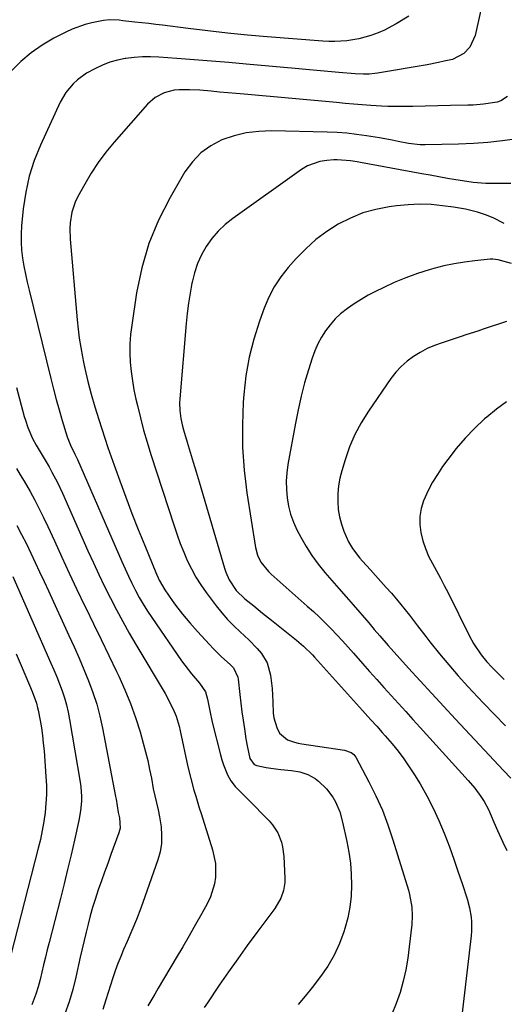
# Model space of a CAD drawing. Units: inches. Extents: x 1936727 to 1942050, y 384825 to 390163.
# Drawn here: x 1937240 to 1937415, y 385574 to 385929 of the extents above; entities that cross this region are included whole.
import ezdxf

# ---------------------------------------------------------------- set-up
doc = ezdxf.new("R2010")
doc.units = ezdxf.units.IN
doc.header["$MEASUREMENT"] = 0
doc.layers.add('7', color=7, linetype='Continuous')
doc.layers.add('8', color=7, linetype='Continuous')

msp = doc.modelspace()

# ---------------------------------------------------------------- linework, layer by layer
at = {"layer": '7', "color": 18}
for points in [[(1937380.71, 385930.31, 1912), (1937376.11, 385927.47, 1912), (1937371.86, 385925.18, 1912), (1937369.63, 385924.24, 1912), (1937366.93, 385923.26, 1912), (1937362.7, 385922.11, 1912), (1937358.38, 385921.41, 1912), (1937354, 385921.14, 1912), (1937351.81, 385921.17, 1912), (1937349.62, 385921.28, 1912), (1937329.61, 385922.84, 1912), (1937322.48, 385923.45, 1912), (1937315.35, 385924.14, 1912), (1937308.23, 385924.93, 1912), (1937301.12, 385925.79, 1912), (1937291.9, 385926.97, 1912), (1937289.4, 385927.29, 1912), (1937286.91, 385927.59, 1912), (1937284.41, 385927.89, 1912), (1937281.91, 385928.17, 1912), (1937277.58, 385928.65, 1912), (1937276.24, 385928.78, 1912), (1937272.89, 385928.93, 1912), (1937270.65, 385928.75, 1912), (1937266.42, 385927.87, 1912), (1937263.98, 385927.25, 1912), (1937259.27, 385925.57, 1912), (1937257, 385924.51, 1912), (1937252.7, 385922.3, 1912), (1937248.48, 385919.82, 1912), (1937244.47, 385917.06, 1912), (1937240.79, 385913.88, 1912), (1937237.32, 385910.42, 1912)], [(1937416.26, 385901.33, 1908), (1937413.89, 385899.73, 1908), (1937412.52, 385899.27, 1908), (1937407.63, 385898.52, 1908), (1937403.86, 385898.2, 1908), (1937401.96, 385898.14, 1908), (1937395.68, 385898.04, 1908), (1937391.14, 385897.95, 1908), (1937386.56, 385897.84, 1908), (1937382.07, 385897.73, 1908), (1937377.57, 385897.66, 1908), (1937373.08, 385897.7, 1908), (1937370.84, 385897.8, 1908), (1937366.93, 385898.07, 1908), (1937363.86, 385898.31, 1908), (1937360.79, 385898.56, 1908), (1937357.71, 385898.82, 1908), (1937354.64, 385899.09, 1908), (1937321.36, 385902.1, 1908), (1937318.39, 385902.37, 1908), (1937315.41, 385902.63, 1908), (1937312.44, 385902.91, 1908), (1937309.46, 385903.18, 1908), (1937305.37, 385903.53, 1908), (1937301.64, 385903.74, 1908), (1937297.91, 385903.73, 1908), (1937296.08, 385903.54, 1908), (1937292.5, 385902.62, 1908), (1937289.23, 385900.96, 1908), (1937286.49, 385898.54, 1908), (1937274.43, 385884.79, 1908), (1937271.49, 385881.21, 1908), (1937268.72, 385877.51, 1908), (1937266.19, 385873.64, 1908), (1937263.83, 385869.65, 1908), (1937261.24, 385864.94, 1908), (1937260.4, 385863.19, 1908), (1937259.18, 385859.52, 1908), (1937258.6, 385855.66, 1908), (1937258.49, 385853.71, 1908), (1937258.6, 385849.81, 1908), (1937261.09, 385820.74, 1908), (1937261.43, 385817.38, 1908), (1937261.85, 385814.04, 1908), (1937262.37, 385810.71, 1908), (1937262.97, 385807.39, 1908), (1937263.35, 385805.45, 1908), (1937263.83, 385803.12, 1908), (1937264.92, 385798.48, 1908), (1937266.17, 385793.88, 1908), (1937267.5, 385789.3, 1908), (1937268.88, 385784.78, 1908), (1937269.95, 385781.38, 1908), (1937271.05, 385778, 1908), (1937272.2, 385774.63, 1908), (1937273.38, 385771.28, 1908), (1937276.51, 385762.57, 1908), (1937278.66, 385756.71, 1908), (1937280.86, 385750.87, 1908), (1937283.13, 385745.06, 1908), (1937285.46, 385739.26, 1908), (1937289.41, 385729.59, 1908), (1937290.67, 385726.81, 1908), (1937292.66, 385723.28, 1908), (1937295.34, 385719.48, 1908), (1937296.56, 385717.81, 1908), (1937299.09, 385714.53, 1908), (1937301.75, 385711.34, 1908), (1937304.49, 385708.23, 1908), (1937305.89, 385706.69, 1908), (1937308.79, 385703.54, 1908), (1937310.18, 385702.08, 1908), (1937313.05, 385699.25, 1908), (1937316.42, 385696.19, 1908), (1937317.45, 385695.11, 1908), (1937319.08, 385691.82, 1908), (1937319.2, 385691.09, 1908), (1937319.77, 385685.52, 1908), (1937320.11, 385682.41, 1908), (1937320.49, 385679.31, 1908), (1937320.91, 385676.22, 1908), (1937321.37, 385673.13, 1908), (1937321.93, 385669.51, 1908), (1937322.37, 385666.96, 1908), (1937323.34, 385662.43, 1908), (1937324.88, 385660.31, 1908), (1937325.85, 385659.92, 1908), (1937329.19, 385659.23, 1908), (1937330.95, 385658.91, 1908), (1937334.51, 385658.43, 1908), (1937338.35, 385658.1, 1908), (1937341.36, 385657.59, 1908), (1937344.28, 385656.7, 1908), (1937346.89, 385655.23, 1908), (1937348.07, 385654.28, 1908), (1937350.94, 385651.48, 1908), (1937353.25, 385648.43, 1908), (1937354.22, 385646.76, 1908), (1937355.75, 385643.22, 1908), (1937356.82, 385639.51, 1908), (1937358.35, 385632.51, 1908), (1937359.07, 385628.59, 1908), (1937359.63, 385624.65, 1908), (1937359.93, 385620.68, 1908), (1937360.06, 385616.7, 1908), (1937359.88, 385612.73, 1908), (1937359.45, 385608.79, 1908), (1937358.66, 385604.92, 1908), (1937357.63, 385601.08, 1908), (1937357.26, 385599.91, 1908), (1937355.64, 385595.63, 1908), (1937353.75, 385591.49, 1908), (1937351.45, 385587.56, 1908), (1937348.88, 385583.78, 1908), (1937345.84, 385579.76, 1908), (1937343.36, 385576.67, 1908), (1937340.77, 385573.67, 1908)], [(1937419.74, 385886.04, 1906), (1937414.49, 385885.3, 1906), (1937409.22, 385884.7, 1906), (1937403.94, 385884.32, 1906), (1937398.64, 385884.09, 1906), (1937386.53, 385883.81, 1906), (1937384.82, 385883.84, 1906), (1937380.57, 385884.36, 1906), (1937376.89, 385885.09, 1906), (1937374.63, 385885.53, 1906), (1937370.09, 385886.36, 1906), (1937365.36, 385887.14, 1906), (1937361.85, 385887.63, 1906), (1937358.33, 385888.03, 1906), (1937354.8, 385888.28, 1906), (1937351.26, 385888.44, 1906), (1937331.22, 385888.89, 1906), (1937326.62, 385888.71, 1906), (1937322.08, 385888.17, 1906), (1937317.65, 385887.08, 1906), (1937313.28, 385885.62, 1906), (1937309.29, 385883.51, 1906), (1937305.67, 385880.96, 1906), (1937302.63, 385877.74, 1906), (1937299.97, 385874.09, 1906), (1937294.59, 385864.84, 1906), (1937290.43, 385856.64, 1906), (1937286.92, 385848.22, 1906), (1937284.39, 385839.45, 1906), (1937282.51, 385830.45, 1906), (1937280.76, 385818.75, 1906), (1937280.38, 385815.42, 1906), (1937280.14, 385812.08, 1906), (1937280.12, 385808.74, 1906), (1937280.25, 385805.39, 1906), (1937280.57, 385802.04, 1906), (1937281, 385798.72, 1906), (1937281.58, 385795.41, 1906), (1937282.27, 385792.13, 1906), (1937282.81, 385789.78, 1906), (1937283.91, 385785.34, 1906), (1937285.07, 385780.93, 1906), (1937286.35, 385776.54, 1906), (1937287.7, 385772.18, 1906), (1937296.03, 385746.35, 1906), (1937297.11, 385743.18, 1906), (1937298.25, 385740.03, 1906), (1937299.5, 385736.93, 1906), (1937300.81, 385733.84, 1906), (1937302.27, 385730.84, 1906), (1937303.86, 385727.91, 1906), (1937305.64, 385725.1, 1906), (1937307.56, 385722.36, 1906), (1937311.24, 385717.47, 1906), (1937313.23, 385714.98, 1906), (1937315.32, 385712.57, 1906), (1937317.55, 385710.29, 1906), (1937319.88, 385708.1, 1906), (1937323.02, 385705.23, 1906), (1937325.98, 385702.14, 1906), (1937327.52, 385700.33, 1906), (1937329.59, 385696.96, 1906), (1937330.83, 385692.45, 1906), (1937331.4, 385687.7, 1906), (1937331.62, 385682.92, 1906), (1937331.75, 385678.83, 1906), (1937332, 385677.05, 1906), (1937333.03, 385673.6, 1906), (1937334.01, 385671.61, 1906), (1937336.92, 385669.17, 1906), (1937339.49, 385668.27, 1906), (1937340.81, 385667.96, 1906), (1937342.14, 385667.71, 1906), (1937357.51, 385665.44, 1906), (1937359.88, 385664.62, 1906), (1937360.85, 385663.86, 1906), (1937361.24, 385663.38, 1906), (1937361.58, 385662.86, 1906), (1937366.31, 385653.98, 1906), (1937368.82, 385648.92, 1906), (1937371.13, 385643.77, 1906), (1937373.14, 385638.5, 1906), (1937374.95, 385633.14, 1906), (1937380.56, 385614.87, 1906), (1937380.97, 385613.37, 1906), (1937381.76, 385608.79, 1906), (1937381.9, 385605.69, 1906), (1937381.72, 385602.59, 1906), (1937380.85, 385594.53, 1906), (1937380.28, 385590.34, 1906), (1937379.57, 385586.17, 1906), (1937378.64, 385582.06, 1906), (1937377.55, 385577.97, 1906), (1937376.17, 385574, 1906), (1937374.54, 385570.14, 1906)], [(1937417.47, 385869.96, 1904), (1937412.94, 385869.86, 1904), (1937408.41, 385869.96, 1904), (1937403.89, 385870.3, 1904), (1937401.64, 385870.59, 1904), (1937397.68, 385871.22, 1904), (1937394.59, 385871.76, 1904), (1937391.49, 385872.3, 1904), (1937388.4, 385872.86, 1904), (1937385.31, 385873.42, 1904), (1937363.21, 385877.48, 1904), (1937362.02, 385877.7, 1904), (1937359.65, 385878.09, 1904), (1937354.87, 385878.49, 1904), (1937353.67, 385878.44, 1904), (1937351.08, 385878.25, 1904), (1937348.65, 385877.87, 1904), (1937344.11, 385876.23, 1904), (1937342, 385874.98, 1904), (1937317.19, 385857.27, 1904), (1937314.47, 385855.07, 1904), (1937311.94, 385852.69, 1904), (1937309.7, 385850.03, 1904), (1937307.66, 385847.19, 1904), (1937305.95, 385844.13, 1904), (1937304.49, 385840.98, 1904), (1937303.38, 385837.68, 1904), (1937302.51, 385834.29, 1904), (1937302.45, 385833.97, 1904), (1937301.79, 385830.33, 1904), (1937301.22, 385826.69, 1904), (1937300.76, 385823.02, 1904), (1937300.39, 385819.35, 1904), (1937298.08, 385792.21, 1904), (1937298, 385790.8, 1904), (1937298.09, 385787.97, 1904), (1937298.49, 385785.16, 1904), (1937299.1, 385782.39, 1904), (1937299.48, 385781.02, 1904), (1937300.8, 385776.58, 1904), (1937301.87, 385772.99, 1904), (1937302.94, 385769.41, 1904), (1937304, 385765.82, 1904), (1937305.05, 385762.23, 1904), (1937314.19, 385731.11, 1904), (1937314.68, 385729.66, 1904), (1937315.92, 385726.88, 1904), (1937318.41, 385723.05, 1904), (1937321.56, 385720.03, 1904), (1937324.76, 385717.47, 1904), (1937327.97, 385714.92, 1904), (1937331.18, 385712.37, 1904), (1937340.21, 385705.16, 1904), (1937341.07, 385704.45, 1904), (1937342.74, 385702.97, 1904), (1937345.9, 385699.81, 1904), (1937346.66, 385698.98, 1904), (1937363.95, 385679.78, 1904), (1937364.97, 385678.65, 1904), (1937367.03, 385676.38, 1904), (1937369.09, 385674.12, 1904), (1937371.12, 385671.83, 1904), (1937372.12, 385670.67, 1904), (1937374.63, 385667.73, 1904), (1937376.81, 385665.05, 1904), (1937378.9, 385662.3, 1904), (1937380.86, 385659.46, 1904), (1937382.72, 385656.54, 1904), (1937384.71, 385653.26, 1904), (1937387.16, 385648.95, 1904), (1937389.46, 385644.56, 1904), (1937391.52, 385640.06, 1904), (1937393.42, 385635.48, 1904), (1937393.66, 385634.87, 1904), (1937395.29, 385630.53, 1904), (1937396.88, 385626.17, 1904), (1937398.39, 385621.79, 1904), (1937399.87, 385617.39, 1904), (1937401.69, 385611.81, 1904), (1937402.58, 385608.54, 1904), (1937403.13, 385605.19, 1904), (1937403.26, 385603.5, 1904), (1937403.25, 385600.11, 1904), (1937403.11, 385598.42, 1904), (1937397.37, 385549.18, 1904)], [(1937415.1, 385855.52, 1902), (1937411.1, 385857.53, 1902), (1937408.35, 385858.65, 1902), (1937405.49, 385859.55, 1902), (1937401.15, 385860.65, 1902), (1937396.73, 385861.41, 1902), (1937392.87, 385861.9, 1902), (1937388.71, 385862.28, 1902), (1937384.55, 385862.43, 1902), (1937380.4, 385862.25, 1902), (1937376.24, 385861.86, 1902), (1937373.64, 385861.51, 1902), (1937368.82, 385860.57, 1902), (1937364.12, 385859.27, 1902), (1937359.61, 385857.43, 1902), (1937355.22, 385855.23, 1902), (1937351.08, 385852.56, 1902), (1937347.14, 385849.65, 1902), (1937343.51, 385846.37, 1902), (1937340.07, 385842.84, 1902), (1937337.19, 385839.57, 1902), (1937334.53, 385836.2, 1902), (1937332.16, 385832.66, 1902), (1937330.19, 385828.88, 1902), (1937328.5, 385824.94, 1902), (1937326.8, 385820.25, 1902), (1937324.75, 385813.77, 1902), (1937323.06, 385807.22, 1902), (1937321.93, 385800.55, 1902), (1937321.17, 385793.8, 1902), (1937320.97, 385791, 1902), (1937320.66, 385782.8, 1902), (1937320.72, 385774.61, 1902), (1937321.33, 385766.45, 1902), (1937322.31, 385758.31, 1902), (1937325.37, 385738.57, 1902), (1937326.09, 385735.82, 1902), (1937327.36, 385733.28, 1902), (1937330.05, 385729.93, 1902), (1937331.09, 385728.93, 1902), (1937344.07, 385717.45, 1902), (1937346.29, 385715.44, 1902), (1937348.47, 385713.41, 1902), (1937350.6, 385711.32, 1902), (1937352.71, 385709.2, 1902), (1937354.77, 385707.04, 1902), (1937356.81, 385704.86, 1902), (1937358.81, 385702.64, 1902), (1937360.79, 385700.41, 1902), (1937363.98, 385696.75, 1902), (1937366.54, 385693.83, 1902), (1937369.12, 385690.92, 1902), (1937371.72, 385688.03, 1902), (1937374.33, 385685.15, 1902), (1937376.95, 385682.28, 1902), (1937379.57, 385679.4, 1902), (1937382.18, 385676.53, 1902), (1937384.79, 385673.65, 1902), (1937402.12, 385654.53, 1902), (1937404.51, 385651.69, 1902), (1937406.69, 385648.67, 1902), (1937407.8, 385646.92, 1902), (1937409.36, 385644.01, 1902), (1937411.35, 385639.45, 1902), (1937412.71, 385636.43, 1902), (1937414.62, 385632.28, 1902), (1937415.98, 385629.27, 1902)], [(1937415.89, 385820.13, 1898), (1937407.49, 385817.31, 1898), (1937405.59, 385816.68, 1898), (1937402.74, 385815.76, 1898), (1937400.84, 385815.15, 1898), (1937399.89, 385814.84, 1898), (1937392.64, 385812.46, 1898), (1937389.95, 385811.45, 1898), (1937387.32, 385810.31, 1898), (1937384.8, 385808.96, 1898), (1937382.33, 385807.48, 1898), (1937380.04, 385805.77, 1898), (1937377.9, 385803.91, 1898), (1937375.99, 385801.81, 1898), (1937374.24, 385799.55, 1898), (1937366.1, 385787.71, 1898), (1937363.53, 385783.57, 1898), (1937361.23, 385779.29, 1898), (1937359.34, 385774.83, 1898), (1937357.71, 385770.23, 1898), (1937356.52, 385766.27, 1898), (1937355.84, 385763.54, 1898), (1937355.33, 385760.78, 1898), (1937355.09, 385757.99, 1898), (1937355.03, 385755.18, 1898), (1937355.25, 385752.3, 1898), (1937355.67, 385749.61, 1898), (1937356.38, 385746.99, 1898), (1937357.29, 385744.4, 1898), (1937358.91, 385740.66, 1898), (1937360.34, 385738.17, 1898), (1937362.99, 385734.74, 1898), (1937363.93, 385733.65, 1898), (1937366.8, 385730.52, 1898), (1937368.72, 385728.42, 1898), (1937370.63, 385726.31, 1898), (1937372.52, 385724.19, 1898), (1937374.39, 385722.05, 1898), (1937376.28, 385719.88, 1898), (1937379.39, 385716.13, 1898), (1937380.89, 385714.21, 1898), (1937383.8, 385710.31, 1898), (1937386.77, 385706.45, 1898), (1937388.29, 385704.55, 1898), (1937391.78, 385700.24, 1898), (1937395.11, 385696.24, 1898), (1937398.5, 385692.29, 1898), (1937401.98, 385688.42, 1898), (1937405.52, 385684.6, 1898), (1937407.61, 385682.41, 1898), (1937411.56, 385678.29, 1898), (1937415.53, 385674.19, 1898)], [(1937239.24, 385796.26, 1912), (1937242.04, 385785.89, 1912), (1937242.43, 385784.53, 1912), (1937243.33, 385781.85, 1912), (1937244.99, 385777.94, 1912), (1937246.36, 385775.46, 1912), (1937248.84, 385771.31, 1912), (1937250.96, 385767.64, 1912), (1937252, 385765.79, 1912), (1937253.98, 385762.03, 1912), (1937255.78, 385758.19, 1912), (1937264.97, 385737.41, 1912), (1937266.93, 385733.08, 1912), (1937268.92, 385728.78, 1912), (1937270.99, 385724.5, 1912), (1937273.1, 385720.25, 1912), (1937275.29, 385716.03, 1912), (1937277.54, 385711.85, 1912), (1937279.86, 385707.71, 1912), (1937282.25, 385703.61, 1912), (1937292.77, 385685.89, 1912), (1937294.53, 385682.68, 1912), (1937296.08, 385679.35, 1912), (1937296.74, 385677.65, 1912), (1937297.84, 385674.16, 1912), (1937298.28, 385672.38, 1912), (1937301.05, 385659.48, 1912), (1937302.05, 385655.21, 1912), (1937303.21, 385650.97, 1912), (1937303.83, 385648.86, 1912), (1937305.11, 385644.66, 1912), (1937305.76, 385642.56, 1912), (1937309.94, 385629.43, 1912), (1937310.95, 385624.59, 1912), (1937310.98, 385619.66, 1912), (1937310.6, 385617.21, 1912), (1937309.15, 385612.51, 1912), (1937308.09, 385610.27, 1912), (1937306.04, 385606.54, 1912), (1937303.79, 385602.49, 1912), (1937301.51, 385598.46, 1912), (1937299.18, 385594.45, 1912), (1937296.83, 385590.46, 1912), (1937290.33, 385579.54, 1912), (1937289.07, 385577.44, 1912), (1937286.53, 385573.23, 1912)], [(1937415.95, 385791.08, 1896), (1937412.29, 385788.47, 1896), (1937408.78, 385785.64, 1896), (1937408, 385784.95, 1896), (1937404.4, 385781.55, 1896), (1937400.97, 385778, 1896), (1937397.77, 385774.23, 1896), (1937394.73, 385770.32, 1896), (1937392.86, 385767.74, 1896), (1937390.98, 385764.95, 1896), (1937389.24, 385762.08, 1896), (1937387.7, 385759.11, 1896), (1937386.01, 385755.4, 1896), (1937385.13, 385752.59, 1896), (1937384.6, 385749.74, 1896), (1937384.6, 385746.85, 1896), (1937384.95, 385743.93, 1896), (1937385.72, 385741.01, 1896), (1937386.65, 385738.18, 1896), (1937387.83, 385735.46, 1896), (1937389.18, 385732.8, 1896), (1937390.64, 385730.17, 1896), (1937392.07, 385727.53, 1896), (1937393.46, 385724.87, 1896), (1937394.82, 385722.19, 1896), (1937402.47, 385706.82, 1896), (1937404.04, 385703.94, 1896), (1937406.76, 385699.85, 1896), (1937408.83, 385697.32, 1896), (1937410.61, 385695.42, 1896), (1937412.1, 385693.9, 1896), (1937415.11, 385690.9, 1896)], [(1937239.2, 385767.12, 1914), (1937240.6, 385764.82, 1914), (1937241.97, 385762.5, 1914), (1937244.12, 385758.73, 1914), (1937245.81, 385755.65, 1914), (1937247.44, 385752.53, 1914), (1937248.99, 385749.38, 1914), (1937250.48, 385746.2, 1914), (1937252.88, 385740.92, 1914), (1937255.55, 385735.08, 1914), (1937258.25, 385729.26, 1914), (1937260.99, 385723.46, 1914), (1937263.76, 385717.68, 1914), (1937264.19, 385716.8, 1914), (1937266.96, 385711.07, 1914), (1937269.73, 385705.34, 1914), (1937272.5, 385699.6, 1914), (1937275.27, 385693.87, 1914), (1937276.13, 385692.1, 1914), (1937278.34, 385687.2, 1914), (1937280.38, 385682.24, 1914), (1937282.15, 385677.18, 1914), (1937283.76, 385672.06, 1914), (1937284.93, 385667.97, 1914), (1937285.77, 385664.83, 1914), (1937286.55, 385661.67, 1914), (1937287.23, 385658.5, 1914), (1937287.85, 385655.3, 1914), (1937288.52, 385651.46, 1914), (1937289.04, 385648.91, 1914), (1937289.7, 385646.4, 1914), (1937290.34, 385643.88, 1914), (1937290.81, 385641.33, 1914), (1937291.33, 385637.79, 1914), (1937291.55, 385634.76, 1914), (1937291.48, 385631.76, 1914), (1937290.98, 385628.79, 1914), (1937290.18, 385625.86, 1914), (1937285.5, 385612.47, 1914), (1937284.02, 385608.41, 1914), (1937282.48, 385604.38, 1914), (1937280.84, 385600.39, 1914), (1937279.13, 385596.42, 1914), (1937277.86, 385593.58, 1914), (1937276.78, 385591.04, 1914), (1937275.77, 385588.47, 1914), (1937274.85, 385585.87, 1914), (1937273.99, 385583.25, 1914), (1937273.17, 385580.61, 1914), (1937272.33, 385577.98, 1914), (1937271.47, 385575.35, 1914), (1937270.3, 385571.84, 1914)], [(1937239.32, 385746.54, 1916), (1937241.08, 385743.24, 1916), (1937242.77, 385739.89, 1916), (1937244.39, 385736.52, 1916), (1937245.98, 385733.12, 1916), (1937247.56, 385729.73, 1916), (1937249.14, 385726.33, 1916), (1937250.71, 385722.93, 1916), (1937258.13, 385706.86, 1916), (1937259.97, 385702.78, 1916), (1937261.77, 385698.69, 1916), (1937263.51, 385694.56, 1916), (1937265.21, 385690.42, 1916), (1937266.75, 385686.23, 1916), (1937268.13, 385681.99, 1916), (1937269.27, 385677.68, 1916), (1937270.24, 385673.32, 1916), (1937274.97, 385648.74, 1916), (1937275.16, 385647.72, 1916), (1937275.92, 385643, 1916), (1937276.39, 385641.04, 1916), (1937276.59, 385637.35, 1916), (1937276.16, 385635.57, 1916), (1937273.28, 385627.76, 1916), (1937272.12, 385624.6, 1916), (1937270.97, 385621.43, 1916), (1937269.84, 385618.26, 1916), (1937268.72, 385615.08, 1916), (1937267.56, 385611.62, 1916), (1937266.64, 385608.68, 1916), (1937265.8, 385605.71, 1916), (1937265.02, 385602.72, 1916), (1937264.29, 385599.72, 1916), (1937263.58, 385596.72, 1916), (1937262.89, 385593.71, 1916), (1937262.21, 385590.7, 1916), (1937260.62, 385583.49, 1916), (1937259.52, 385579.03, 1916), (1937258.19, 385574.63, 1916), (1937256.66, 385570.3, 1916)], [(1937237.91, 385728.16, 1918), (1937251.66, 385696.87, 1918), (1937252.71, 385694.41, 1918), (1937253.73, 385691.92, 1918), (1937254.7, 385689.42, 1918), (1937255.63, 385686.9, 1918), (1937256.47, 385684.36, 1918), (1937257.21, 385681.79, 1918), (1937257.82, 385679.18, 1918), (1937258.34, 385676.55, 1918), (1937262.13, 385653.94, 1918), (1937262.37, 385652.22, 1918), (1937262.6, 385648.74, 1918), (1937262.6, 385647, 1918), (1937262.32, 385643.52, 1918), (1937261.71, 385640.09, 1918), (1937260.1, 385632.96, 1918), (1937258.88, 385627.69, 1918), (1937257.63, 385622.43, 1918), (1937256.35, 385617.18, 1918), (1937255.03, 385611.94, 1918), (1937250.96, 385596.05, 1918), (1937250.29, 385593.39, 1918), (1937249.63, 385590.72, 1918), (1937248.98, 385588.04, 1918), (1937248.34, 385585.37, 1918), (1937247.72, 385582.7, 1918), (1937247.03, 385580.03, 1918), (1937246.22, 385577.4, 1918), (1937244.8, 385573.51, 1918)]]:
    msp.add_polyline3d(points, dxfattribs=at)
at = {"layer": '8', "color": 18}
for points in [[(1937408.35, 385940.27, 1910), (1937404.65, 385923.34, 1910), (1937402.73, 385919.07, 1910), (1937400.55, 385916.78, 1910), (1937396.37, 385914.7, 1910), (1937393.43, 385914, 1910), (1937391.39, 385913.55, 1910), (1937387.3, 385912.77, 1910), (1937369.4, 385909.72, 1910), (1937368.4, 385909.58, 1910), (1937366.38, 385909.39, 1910), (1937364.35, 385909.35, 1910), (1937361.3, 385909.49, 1910), (1937355.44, 385910.01, 1910), (1937351.49, 385910.36, 1910), (1937347.54, 385910.71, 1910), (1937343.59, 385911.06, 1910), (1937339.65, 385911.42, 1910), (1937322.05, 385912.99, 1910), (1937315.81, 385913.53, 1910), (1937309.57, 385914.05, 1910), (1937303.33, 385914.53, 1910), (1937297.09, 385915, 1910), (1937290.57, 385915.46, 1910), (1937287.59, 385915.57, 1910), (1937284.61, 385915.55, 1910), (1937281.64, 385915.34, 1910), (1937278.68, 385914.99, 1910), (1937278.43, 385914.95, 1910), (1937275.64, 385914.39, 1910), (1937272.9, 385913.64, 1910), (1937270.25, 385912.63, 1910), (1937267.66, 385911.44, 1910), (1937264.45, 385909.67, 1910), (1937261.16, 385907.26, 1910), (1937259.63, 385905.88, 1910), (1937257.01, 385902.76, 1910), (1937254.98, 385899.22, 1910), (1937247.86, 385883.79, 1910), (1937245.63, 385878.22, 1910), (1937243.79, 385872.55, 1910), (1937242.53, 385866.72, 1910), (1937241.66, 385860.79, 1910), (1937241.07, 385854.63, 1910), (1937240.9, 385851.7, 1910), (1937240.87, 385848.77, 1910), (1937241.07, 385845.85, 1910), (1937241.42, 385842.93, 1910), (1937241.91, 385840.02, 1910), (1937242.45, 385837.13, 1910), (1937243.07, 385834.25, 1910), (1937243.74, 385831.38, 1910), (1937251.61, 385799.51, 1910), (1937252.57, 385795.73, 1910), (1937253.56, 385791.95, 1910), (1937254.61, 385788.19, 1910), (1937255.69, 385784.44, 1910), (1937257.45, 385778.44, 1910), (1937258.64, 385775.45, 1910), (1937260.28, 385772.3, 1910), (1937260.91, 385771.02, 1910), (1937261.2, 385770.37, 1910), (1937277.19, 385733.5, 1910), (1937278.37, 385730.87, 1910), (1937279.58, 385728.26, 1910), (1937280.84, 385725.67, 1910), (1937282.14, 385723.1, 1910), (1937283.51, 385720.57, 1910), (1937284.94, 385718.08, 1910), (1937286.47, 385715.65, 1910), (1937288.06, 385713.25, 1910), (1937298.77, 385697.73, 1910), (1937299.92, 385696.11, 1910), (1937302.34, 385692.98, 1910), (1937305.21, 385689.58, 1910), (1937307.32, 385686.51, 1910), (1937308.14, 385683.81, 1910), (1937308.93, 385679.66, 1910), (1937309.83, 385675.51, 1910), (1937312.74, 385663.74, 1910), (1937313.25, 385661.91, 1910), (1937313.84, 385660.1, 1910), (1937315.32, 385656.6, 1910), (1937316.47, 385654.4, 1910), (1937318.01, 385652.32, 1910), (1937319.88, 385650.48, 1910), (1937322.69, 385647.71, 1910), (1937330.37, 385639.9, 1910), (1937331.53, 385638.56, 1910), (1937333.42, 385635.6, 1910), (1937334.71, 385632.28, 1910), (1937335.15, 385630.56, 1910), (1937335.59, 385627.03, 1910), (1937335.95, 385619.2, 1910), (1937335.93, 385617.73, 1910), (1937335.51, 385614.85, 1910), (1937334.56, 385612.06, 1910), (1937332.36, 385608.26, 1910), (1937325.86, 385599.61, 1910), (1937322.4, 385594.93, 1910), (1937318.98, 385590.21, 1910), (1937315.64, 385585.45, 1910), (1937312.34, 385580.65, 1910), (1937308.06, 385574.32, 1910), (1937306.94, 385572.65, 1910)], [(1937417.75, 385840.98, 1900), (1937415, 385841.81, 1900), (1937412.85, 385842.39, 1900), (1937410.93, 385842.58, 1900), (1937409.95, 385842.55, 1900), (1937404.43, 385842.02, 1900), (1937400.7, 385841.56, 1900), (1937397.01, 385840.97, 1900), (1937393.35, 385840.17, 1900), (1937389.71, 385839.24, 1900), (1937388.05, 385838.76, 1900), (1937383.78, 385837.41, 1900), (1937379.56, 385835.91, 1900), (1937375.43, 385834.18, 1900), (1937371.37, 385832.3, 1900), (1937368.63, 385830.94, 1900), (1937366.01, 385829.56, 1900), (1937363.45, 385828.09, 1900), (1937360.96, 385826.51, 1900), (1937358.52, 385824.83, 1900), (1937356.06, 385822.88, 1900), (1937354.06, 385821.02, 1900), (1937352.27, 385818.96, 1900), (1937350.63, 385816.77, 1900), (1937349.19, 385814.42, 1900), (1937347.9, 385812, 1900), (1937346.81, 385809.48, 1900), (1937345.87, 385806.9, 1900), (1937344.53, 385802.69, 1900), (1937343.12, 385797.93, 1900), (1937341.84, 385793.13, 1900), (1937340.74, 385788.29, 1900), (1937339.76, 385783.42, 1900), (1937337.08, 385768.53, 1900), (1937336.68, 385765.52, 1900), (1937336.46, 385762.5, 1900), (1937336.52, 385759.48, 1900), (1937336.77, 385756.45, 1900), (1937337.31, 385753.47, 1900), (1937338.05, 385750.55, 1900), (1937339.1, 385747.73, 1900), (1937340.35, 385744.96, 1900), (1937341.76, 385742.26, 1900), (1937343.66, 385738.9, 1900), (1937345.7, 385735.65, 1900), (1937347.98, 385732.55, 1900), (1937350.41, 385729.56, 1900), (1937352.95, 385726.65, 1900), (1937355.49, 385723.73, 1900), (1937358.03, 385720.81, 1900), (1937360.57, 385717.89, 1900), (1937366.22, 385711.38, 1900), (1937368.23, 385709.04, 1900), (1937370.22, 385706.69, 1900), (1937373.24, 385703.19, 1900), (1937374.26, 385702.04, 1900), (1937380.59, 385695.06, 1900), (1937384.81, 385690.44, 1900), (1937389.03, 385685.84, 1900), (1937393.27, 385681.25, 1900), (1937397.53, 385676.67, 1900), (1937414.84, 385658.15, 1900), (1937417.45, 385655.38, 1900)], [(1937239.15, 385700.18, 1920), (1937241.26, 385695.11, 1920), (1937244.82, 385686.64, 1920), (1937246.39, 385682.43, 1920), (1937246.85, 385680.7, 1920), (1937247.03, 385679.82, 1920), (1937247.72, 385676.17, 1920), (1937248.18, 385673.45, 1920), (1937248.58, 385670.72, 1920), (1937248.89, 385667.99, 1920), (1937249.15, 385665.24, 1920), (1937249.85, 385655.98, 1920), (1937250, 385652.71, 1920), (1937250.02, 385649.44, 1920), (1937249.84, 385646.18, 1920), (1937249.53, 385642.92, 1920), (1937249.07, 385639.67, 1920), (1937248.52, 385636.44, 1920), (1937247.85, 385633.24, 1920), (1937247.09, 385630.05, 1920), (1937235.87, 385586.4, 1920)]]:
    msp.add_polyline3d(points, dxfattribs=at)

doc.saveas('drawing.dxf')
